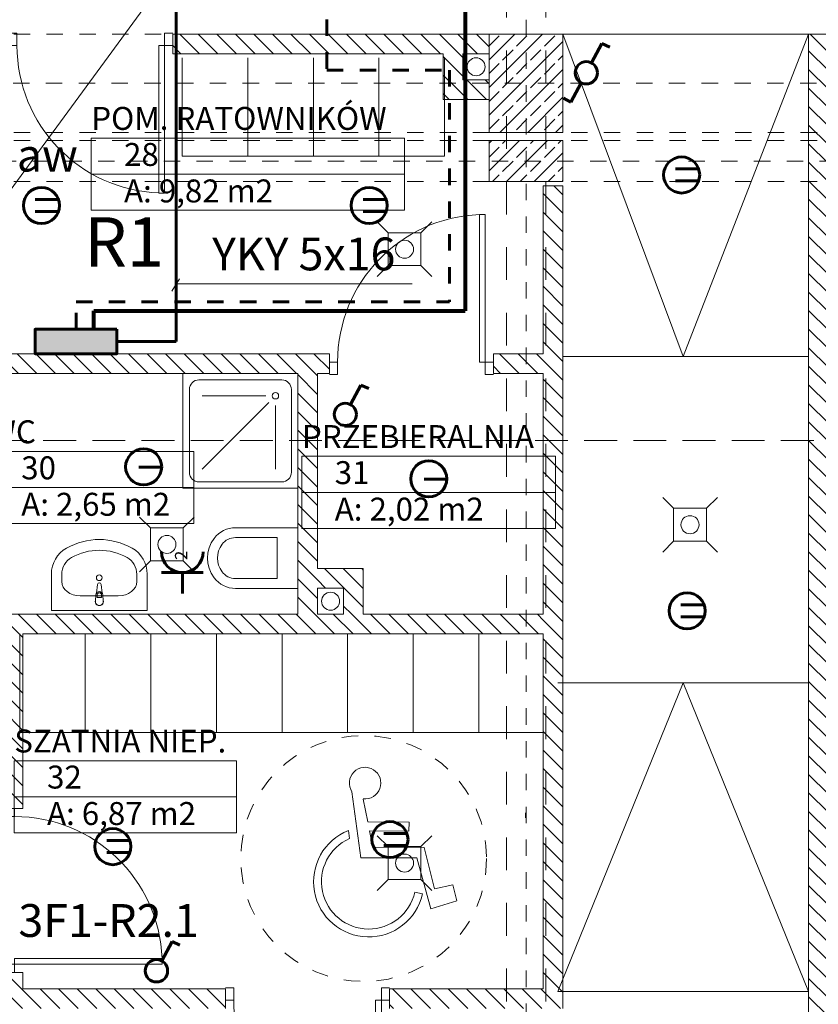
# Model space of a CAD drawing. Extents: x 164.3 to 245.1, y -72.3 to -14.6.
# Drawn here: x 205.5 to 210.4, y -51.6 to -45.6 of the extents above; entities that cross this region are included whole.
import ezdxf
from ezdxf.enums import TextEntityAlignment as Align

# ---------------------------------------------------------------- set-up
doc = ezdxf.new("R2010")
doc.units = 0
doc.header["$MEASUREMENT"] = 0
for name, pattern in [('DASHEAD 3', [0.1, 0.05, -0.05]), ('Dashed-002', [0.3, 0.2, -0.1]), ('osie50', [0.305, 0.1, -0.1, 0.005, -0.1]), ('PRZERYWANE', [0.4, 0.2, -0.2]), ('PRZERYWANE1', [0.12, 0.06, -0.06]), ('PUNKTOWA2', [0.249721, 0.088194, -0.052917, 0.020416, -0.052917, 0.035278, 0])]:
    doc.linetypes.add(name, pattern=pattern)
for name, color, linetype, lineweight, true_color in [('!!! MEBLE_Pen_No__140', 7, 'Continuous', 13, 0x8db3cd), ('_s3upy_Pen_No__140', 7, 'Continuous', 13, 0x8db3cd), ('_s3upy_Pen_No__2', 7, 'Continuous', 13, 0xb6c122), ('ArchiCAD Doors_Pen_No__140', 7, 'Continuous', 13, 0x8db3cd), ('niecka_Pen_No__140', 7, 'Continuous', 13, 0x8db3cd), ('obrys budynków_Pen_No__140', 7, 'Continuous', 13, 0x8db3cd), ('obrys budynków_Pen_No__2', 7, 'Continuous', 13, 0xb6c122), ('Schody_Pen_No__140', 7, 'Continuous', 13, 0x8db3cd), ('zje_d_alnia_Pen_No__140', 7, 'Continuous', 13, 0x8db3cd)]:
    doc.layers.add(name, color=color, linetype=linetype, lineweight=lineweight, true_color=true_color)
for name, color, linetype, lineweight in [('!!!!! elektryka_Pen_No__20', 20, 'Continuous', 60), ('0_Pen_No__20', 20, 'Continuous', 60), ('_KA_kratki_Pen_No__24', 7, 'Continuous', 18), ('_KS_piony_Pen_No__234', 7, 'Continuous', 18), ('_KS_pomoc_do_pionow_Pen_No__7', 7, 'Continuous', 18), ('niecka_Pen_No__1', 7, 'Continuous', 13), ('OSIE_Pen_No__20', 20, 'Continuous', 60), ('POWIERZCHNIE(NEW)_Pen_No__1', 7, 'Continuous', 13), ('sanitarne_Pen_No__1', 7, 'Continuous', 13), ('SCIANY_Pen_No__4', 7, 'Continuous', 13), ('TABELKA_Pen_No__20', 20, 'Continuous', 60), ('WYMIAROWANIE_Pen_No__20', 20, 'Continuous', 60), ('zje_d_alnia_Pen_No__1', 7, 'Continuous', 13), ('zje_d_alnia_Pen_No__18', 30, 'Continuous', 80), ('zje_d_alnia_Pen_No__19', 91, 'Continuous', 13), ('zje_d_alnia_Pen_No__20', 20, 'Continuous', 60)]:
    doc.layers.add(name, color=color, linetype=linetype, lineweight=lineweight)
for name, color, linetype in [('_s3upy', 7, 'Continuous'), ('obrys budynków', 7, 'Continuous'), ('POWIERZCHNIE(NEW)', 7, 'Continuous'), ('SCIANY', 7, 'Continuous')]:
    doc.layers.add(name, color=color, linetype=linetype)
doc.styles.add('GENERATED_STYLE_1', font='ARIAL.TTF')
doc.styles.add('GENERATED_STYLE_2', font='ARIALBD.TTF')
doc.styles.add('GENERATED_STYLE_3', font='txt')
doc.styles.add('GENERATED_STYLE_5', font='ARIALBD.TTF')
doc.styles.add('GENERATED_STYLE_7', font='txt')
doc.styles.get("Standard").update_dxf_attribs({"font": 'txt', "bigfont": 'BIGFONT.SHX'})
pattern_1 = [(135, (0, 0), (0.056568542, 0.056568542), [])]
pattern_2 = [(45, (0, 0), (-0.084852814, 0.084852814), []), (45, (-0.04243, 0.04243), (-0.084852814, 0.084852814), [0.09, -0.03])]

# ---------------------------------------------------------------- blocks, each defined once
blk = doc.blocks.new('SZATNIA NIEP._32_79', base_point=(206.14, -50.2459))
at = {"layer": 'POWIERZCHNIE(NEW)_Pen_No__1', "linetype": 'Continuous'}
for p, q in [((205.4622, -50.1359), (205.4622, -50.5759)), ((205.4622, -50.1359), (206.8177, -50.1359)), ((206.8177, -50.1359), (206.8177, -50.5759)), ((205.4622, -50.3559), (206.8177, -50.3559)), ((205.4622, -50.5759), (206.8177, -50.5759))]:
    blk.add_line(p, q, dxfattribs=at)
at = {"linetype": 'Continuous', "flags": 1}
for tag in ['floor_f', 'ROOM_AREA', 'ROOM_PERIM', 'ROOM_WALLS_SURF', 'ROOM_DOORS_SURF', 'ROOM_WINDS_SURF', 'ROOM_BASELEV', 'ROOM_HEIGHT', 'ROOM_NET_AREA', 'ROOM_REDUCED_AREA', 'ROOM_CALC_AREA', 'ROOM_VOLUME']:
    blk.add_attdef(tag, text='', height=2, dxfattribs=at).set_placement((206.14, -50.8173), align=Align.BOTTOM_LEFT)
at = {"layer": 'POWIERZCHNIE(NEW)_Pen_No__1', "linetype": 'Continuous', "insert": (205.6622, -50.3879), "char_height": 0.14, "attachment_point": 1, "style": 'GENERATED_STYLE_2'}
blk.add_mtext('{A: 6,87 m2}', dxfattribs=at)
at = {"layer": 'POWIERZCHNIE(NEW)_Pen_No__1', "style": 'GENERATED_STYLE_2'}
for tag, p in [('ROOM_NAME', (205.4622, -50.1293)), ('ROOM_NUMBER', (205.6622, -50.3493))]:
    blk.add_attdef(tag, text='', height=0.14, dxfattribs=at).set_placement(p, align=Align.BOTTOM_LEFT)
blk = doc.blocks.new('POM. RATOWNIKÓW_28_80', base_point=(206.8867, -46.4485))
at = {"layer": 'POWIERZCHNIE(NEW)_Pen_No__1', "linetype": 'Continuous'}
for p, q in [((205.9319, -46.3385), (205.9319, -46.7785)), ((205.9319, -46.3385), (207.8416, -46.3385)), ((207.8416, -46.3385), (207.8416, -46.7785)), ((205.9319, -46.5585), (207.8416, -46.5585)), ((205.9319, -46.7785), (207.8416, -46.7785))]:
    blk.add_line(p, q, dxfattribs=at)
at = {"linetype": 'Continuous', "flags": 1}
for tag in ['floor_f', 'ROOM_AREA', 'ROOM_PERIM', 'ROOM_WALLS_SURF', 'ROOM_DOORS_SURF', 'ROOM_WINDS_SURF', 'ROOM_BASELEV', 'ROOM_HEIGHT', 'ROOM_NET_AREA', 'ROOM_REDUCED_AREA', 'ROOM_CALC_AREA', 'ROOM_VOLUME']:
    blk.add_attdef(tag, text='', height=2, dxfattribs=at).set_placement((206.8867, -47.0199), align=Align.BOTTOM_LEFT)
at = {"layer": 'POWIERZCHNIE(NEW)_Pen_No__1', "linetype": 'Continuous', "insert": (206.1319, -46.5905), "char_height": 0.14, "attachment_point": 1, "style": 'GENERATED_STYLE_2'}
blk.add_mtext('{A: 9,82 m2}', dxfattribs=at)
at = {"layer": 'POWIERZCHNIE(NEW)_Pen_No__1', "style": 'GENERATED_STYLE_2'}
for tag, p in [('ROOM_NAME', (205.9319, -46.3319)), ('ROOM_NUMBER', (206.1319, -46.5519))]:
    blk.add_attdef(tag, text='', height=0.14, dxfattribs=at).set_placement(p, align=Align.BOTTOM_LEFT)
blk = doc.blocks.new('WC_30_81', base_point=(205.9314, -48.3598))
at = {"layer": 'POWIERZCHNIE(NEW)_Pen_No__1', "linetype": 'Continuous'}
for p, q in [((205.3046, -48.2498), (205.3046, -48.6898)), ((205.3046, -48.2498), (206.5582, -48.2498)), ((206.5582, -48.2498), (206.5582, -48.6898)), ((205.3046, -48.4698), (206.5582, -48.4698)), ((205.3046, -48.6898), (206.5582, -48.6898))]:
    blk.add_line(p, q, dxfattribs=at)
at = {"linetype": 'Continuous', "flags": 1}
for tag in ['floor_f', 'ROOM_AREA', 'ROOM_PERIM', 'ROOM_WALLS_SURF', 'ROOM_DOORS_SURF', 'ROOM_WINDS_SURF', 'ROOM_BASELEV', 'ROOM_HEIGHT', 'ROOM_NET_AREA', 'ROOM_REDUCED_AREA', 'ROOM_CALC_AREA', 'ROOM_VOLUME']:
    blk.add_attdef(tag, text='', height=2, dxfattribs=at).set_placement((205.9314, -48.9313), align=Align.BOTTOM_LEFT)
at = {"layer": 'POWIERZCHNIE(NEW)_Pen_No__1', "linetype": 'Continuous', "insert": (205.5046, -48.5018), "char_height": 0.14, "attachment_point": 1, "style": 'GENERATED_STYLE_2'}
blk.add_mtext('{A: 2,65 m2}', dxfattribs=at)
at = {"layer": 'POWIERZCHNIE(NEW)_Pen_No__1', "style": 'GENERATED_STYLE_2'}
for tag, p in [('ROOM_NAME', (205.3046, -48.2432)), ('ROOM_NUMBER', (205.5046, -48.4632))]:
    blk.add_attdef(tag, text='', height=0.14, dxfattribs=at).set_placement(p, align=Align.BOTTOM_LEFT)
blk = doc.blocks.new('PRZEBIERALNIA_31_82', base_point=(207.9903, -48.3892))
at = {"layer": 'POWIERZCHNIE(NEW)_Pen_No__1', "linetype": 'Continuous'}
for p, q in [((207.2171, -48.2792), (207.2171, -48.7192)), ((207.2171, -48.2792), (208.7634, -48.2792)), ((208.7634, -48.2792), (208.7634, -48.7192)), ((207.2171, -48.4992), (208.7634, -48.4992)), ((207.2171, -48.7192), (208.7634, -48.7192))]:
    blk.add_line(p, q, dxfattribs=at)
at = {"linetype": 'Continuous', "flags": 1}
for tag in ['floor_f', 'ROOM_AREA', 'ROOM_PERIM', 'ROOM_WALLS_SURF', 'ROOM_DOORS_SURF', 'ROOM_WINDS_SURF', 'ROOM_BASELEV', 'ROOM_HEIGHT', 'ROOM_NET_AREA', 'ROOM_REDUCED_AREA', 'ROOM_CALC_AREA', 'ROOM_VOLUME']:
    blk.add_attdef(tag, text='', height=2, dxfattribs=at).set_placement((207.9903, -48.9607), align=Align.BOTTOM_LEFT)
at = {"layer": 'POWIERZCHNIE(NEW)_Pen_No__1', "linetype": 'Continuous', "insert": (207.4171, -48.5312), "char_height": 0.14, "attachment_point": 1, "style": 'GENERATED_STYLE_2'}
blk.add_mtext('{A: 2,02 m2}', dxfattribs=at)
at = {"layer": 'POWIERZCHNIE(NEW)_Pen_No__1', "style": 'GENERATED_STYLE_2'}
for tag, p in [('ROOM_NAME', (207.2171, -48.2726)), ('ROOM_NUMBER', (207.4171, -48.4926))]:
    blk.add_attdef(tag, text='', height=0.14, dxfattribs=at).set_placement(p, align=Align.BOTTOM_LEFT)
blk = doc.blocks.new('WALL_1334', base_point=(208.7491, -51.5865))
at = {"layer": 'obrys budynków_Pen_No__140', "linetype": 'Continuous'}
h = blk.add_hatch(dxfattribs=at)
h.set_pattern_fill('cegla_1', color=256, style=0, pattern_type=2)
h.set_pattern_definition(pattern_1)
h.paths.add_polyline_path([(208.8091, -51.6465), (208.8091, -46.6285), (208.6891, -46.6285), (208.6891, -51.5265)], flags=0)
at = {"layer": 'obrys budynków_Pen_No__2', "linetype": 'Continuous'}
for p, q in [((208.8091, -46.6285), (208.6891, -46.6285)), ((208.6891, -46.6285), (208.6891, -47.654)), ((208.8091, -51.6465), (208.8091, -46.6285)), ((208.6891, -47.774), (208.6891, -49.2427)), ((208.6891, -49.3627), (208.6891, -51.5265))]:
    blk.add_line(p, q, dxfattribs=at)
blk = doc.blocks.new('D1 70_19')
at = {"layer": 'ArchiCAD Doors_Pen_No__140', "linetype": 'Continuous'}
for p, q in [((0.45, 0.9), (0.415, 0.9)), ((0.415, 0.9), (0.415, 0)), ((0.45, 0), (0.45, 0.9)), ((-0.5, 0), (-0.45, 0)), ((-0.45, 0), (-0.45, -0.0762)), ((0.415, 0), (0.45, 0)), ((0.5, 0), (0.45, 0)), ((0.45, 0), (0.45, -0.0762)), ((-0.45, -0.0762), (-0.5, -0.0762)), ((0.45, -0.0762), (0.5, -0.0762))]:
    blk.add_line(p, q, dxfattribs=at)
blk.add_arc((0.45, 0), 0.9, 92.22873, 180, dxfattribs=at)
blk = doc.blocks.new('WALL_1335', base_point=(202.4591, -45.7635))
at = {"layer": 'obrys budynków_Pen_No__140', "linetype": 'Continuous'}
h = blk.add_hatch(dxfattribs=at)
h.set_pattern_fill('cegla_1', color=256, style=0, pattern_type=2)
h.set_pattern_definition(pattern_1)
h.paths.add_polyline_path([(206.4287, -45.7035), (206.4287, -45.8235), (208.3591, -45.8235), (208.3591, -45.7035)], flags=0)
at = {"layer": 'obrys budynków_Pen_No__2', "linetype": 'Continuous'}
for p, q in [((206.4287, -45.8235), (206.4287, -45.7035)), ((208.3591, -45.7035), (206.4287, -45.7035)), ((206.4287, -45.8235), (208.0791, -45.8235)), ((208.1991, -45.8235), (208.3591, -45.8235))]:
    blk.add_line(p, q, dxfattribs=at)
at = {"layer": 'ArchiCAD Doors_Pen_No__140', "linetype": 'Continuous', "xscale": -1, "rotation": 180}
blk.add_blockref('D1 70_19', (205.9287, -45.7735), dxfattribs=at)
blk = doc.blocks.new('D1 70_21')
at = {"layer": 'ArchiCAD Doors_Pen_No__140', "linetype": 'Continuous'}
for p, q in [((0.45, 0.9), (0.415, 0.9)), ((0.415, 0.9), (0.415, 0)), ((0.45, 0), (0.45, 0.9)), ((-0.5, 0), (-0.45, 0)), ((-0.45, 0), (-0.45, -0.0762)), ((0.415, 0), (0.45, 0)), ((0.5, 0), (0.45, 0)), ((0.45, 0), (0.45, -0.0762)), ((-0.45, -0.0762), (-0.5, -0.0762)), ((0.45, -0.0762), (0.5, -0.0762))]:
    blk.add_line(p, q, dxfattribs=at)
blk.add_arc((0.45, 0), 0.9, 92.22873, 180, dxfattribs=at)
blk = doc.blocks.new('WALL_1336', base_point=(203.0341, -47.714))
at = {"layer": 'obrys budynków_Pen_No__140', "linetype": 'Continuous'}
h = blk.add_hatch(dxfattribs=at)
h.set_pattern_fill('cegla_1', color=256, style=0, pattern_type=2)
h.set_pattern_definition(pattern_1)
h.paths.add_polyline_path([(204.2337, -47.654), (204.2337, -47.774), (207.3845, -47.774), (207.3845, -47.654)], flags=0)
h = blk.add_hatch(dxfattribs=at)
h.set_pattern_fill('cegla_1', color=256, style=0, pattern_type=2)
h.set_pattern_definition(pattern_1)
h.paths.add_polyline_path([(208.3845, -47.654), (208.3845, -47.774), (208.6891, -47.774), (208.6891, -47.654)], flags=0)
at = {"layer": 'obrys budynków_Pen_No__2', "linetype": 'Continuous'}
for p, q in [((207.3845, -47.654), (204.2337, -47.654)), ((207.3845, -47.774), (207.3845, -47.654)), ((208.3845, -47.774), (208.3845, -47.654)), ((208.6891, -47.654), (208.3845, -47.654)), ((205.3891, -47.774), (207.1914, -47.774)), ((207.3114, -47.774), (207.3845, -47.774)), ((208.3845, -47.774), (208.6891, -47.774))]:
    blk.add_line(p, q, dxfattribs=at)
at = {"layer": 'ArchiCAD Doors_Pen_No__140', "linetype": 'Continuous'}
blk.add_blockref('D1 70_21', (207.8845, -47.704), dxfattribs=at)
blk = doc.blocks.new('WALL_1357', base_point=(212.8591, -45.7635))
at = {"layer": 'obrys budynków_Pen_No__140', "linetype": 'Continuous'}
h = blk.add_hatch(dxfattribs=at)
h.set_pattern_fill('cegla_1', color=256, style=0, pattern_type=2)
h.set_pattern_definition(pattern_1)
h.paths.add_polyline_path([(212.8591, -45.7035), (210.308, -45.7035), (210.428, -45.8235), (212.8591, -45.8235)], flags=0)
at = {"layer": 'obrys budynków_Pen_No__2', "linetype": 'Continuous'}
for p, q in [((212.8591, -45.7035), (210.308, -45.7035)), ((212.8591, -45.8235), (212.8591, -45.7035)), ((210.428, -45.8235), (210.588, -45.8235)), ((210.708, -45.8235), (212.8591, -45.8235))]:
    blk.add_line(p, q, dxfattribs=at)
blk = doc.blocks.new('WALL_1382', base_point=(210.368, -53.7685))
at = {"layer": 'obrys budynków_Pen_No__140', "linetype": 'Continuous'}
h = blk.add_hatch(dxfattribs=at)
h.set_pattern_fill('cegla_1', color=256, style=0, pattern_type=2)
h.set_pattern_definition(pattern_1)
h.paths.add_polyline_path([(210.428, -53.7085), (210.428, -45.8235), (210.308, -45.7035), (210.308, -53.7085)], flags=0)
at = {"layer": 'obrys budynków_Pen_No__2', "linetype": 'Continuous'}
blk.add_line((210.308, -45.7035), (210.308, -53.7085), dxfattribs=at)
blk = doc.blocks.new('WALL_1385', base_point=(207.2514, -49.3027))
at = {"layer": 'obrys budynków_Pen_No__140', "linetype": 'Continuous'}
h = blk.add_hatch(dxfattribs=at)
h.set_pattern_fill('cegla_1', color=256, style=0, pattern_type=2)
h.set_pattern_definition(pattern_1)
h.paths.add_polyline_path([(207.3114, -49.2427), (207.3114, -47.774), (207.1914, -47.774), (207.1914, -49.2427)], flags=0)
at = {"layer": 'obrys budynków_Pen_No__2', "linetype": 'Continuous'}
for p, q in [((207.1914, -47.774), (207.1914, -49.2427)), ((207.3114, -48.9627), (207.3114, -47.774)), ((207.3114, -49.2427), (207.3114, -49.0827))]:
    blk.add_line(p, q, dxfattribs=at)
blk = doc.blocks.new('D1 70_83')
at = {"layer": 'ArchiCAD Doors_Pen_No__140', "linetype": 'Continuous'}
for p, q in [((0.45, 0.9), (0.415, 0.9)), ((0.415, 0.9), (0.415, 0)), ((0.45, 0), (0.45, 0.9)), ((-0.5, 0), (-0.45, 0)), ((-0.45, 0), (-0.45, -0.0762)), ((0.415, 0), (0.45, 0)), ((0.5, 0), (0.45, 0)), ((0.45, 0), (0.45, -0.0762)), ((-0.45, -0.0762), (-0.5, -0.0762)), ((0.45, -0.0762), (0.5, -0.0762))]:
    blk.add_line(p, q, dxfattribs=at)
blk.add_arc((0.45, 0), 0.9, 92.22873, 180, dxfattribs=at)
blk = doc.blocks.new('WALL_1441', base_point=(205.4541, -49.3027))
at = {"layer": 'obrys budynków_Pen_No__140', "linetype": 'Continuous'}
h = blk.add_hatch(dxfattribs=at)
h.set_pattern_fill('cegla_1', color=256, style=0, pattern_type=2)
h.set_pattern_definition(pattern_1)
h.paths.add_polyline_path([(205.3941, -50.4265), (205.5141, -50.4265), (205.5141, -49.3627), (205.3941, -49.3627)], flags=0)
h = blk.add_hatch(dxfattribs=at)
h.set_pattern_fill('cegla_1', color=256, style=0, pattern_type=2)
h.set_pattern_definition(pattern_1)
h.paths.add_polyline_path([(205.3941, -51.5265), (205.5141, -51.5265), (205.5141, -51.4265), (205.3941, -51.4265)], flags=0)
at = {"layer": 'obrys budynków_Pen_No__2', "linetype": 'Continuous'}
for p, q in [((205.3941, -49.3627), (205.3941, -49.4727)), ((205.5141, -50.4265), (205.5141, -49.3627)), ((205.3941, -49.5927), (205.3941, -50.4265)), ((205.5141, -50.4265), (205.3941, -50.4265)), ((205.5141, -51.4265), (205.3941, -51.4265)), ((205.3941, -51.4265), (205.3941, -51.5265)), ((205.5141, -51.5265), (205.5141, -51.4265))]:
    blk.add_line(p, q, dxfattribs=at)
at = {"layer": 'ArchiCAD Doors_Pen_No__140', "linetype": 'Continuous', "rotation": 269.9999999999943}
blk.add_blockref('D1 70_83', (205.4641, -50.9265), dxfattribs=at)
blk = doc.blocks.new('D1 70_89')
at = {"layer": 'ArchiCAD Doors_Pen_No__140', "linetype": 'Continuous'}
for p, q in [((0.45, 0.9), (0.415, 0.9)), ((0.415, 0.9), (0.415, 0)), ((0.45, 0), (0.45, 0.9)), ((-0.5, 0), (-0.45, 0)), ((-0.45, 0), (-0.45, -0.0762)), ((0.415, 0), (0.45, 0)), ((0.5, 0), (0.45, 0)), ((0.45, 0), (0.45, -0.0762)), ((-0.45, -0.0762), (-0.5, -0.0762)), ((0.45, -0.0762), (0.5, -0.0762))]:
    blk.add_line(p, q, dxfattribs=at)
blk.add_arc((0.45, 0), 0.9, 92.22873, 180, dxfattribs=at)
blk = doc.blocks.new('WALL_1466', base_point=(203.0341, -51.5865))
at = {"layer": 'obrys budynków_Pen_No__140', "linetype": 'Continuous'}
h = blk.add_hatch(dxfattribs=at)
h.set_pattern_fill('cegla_1', color=256, style=0, pattern_type=2)
h.set_pattern_definition(pattern_1)
h.paths.add_polyline_path([(203.1841, -51.5265), (203.1841, -51.6465), (206.7514, -51.6465), (206.7514, -51.5265)], flags=0)
h = blk.add_hatch(dxfattribs=at)
h.set_pattern_fill('cegla_1', color=256, style=0, pattern_type=2)
h.set_pattern_definition(pattern_1)
h.paths.add_polyline_path([(207.7514, -51.5265), (207.7514, -51.6465), (208.8091, -51.6465), (208.6891, -51.5265)], flags=0)
at = {"layer": 'obrys budynków_Pen_No__2', "linetype": 'Continuous'}
for p, q in [((206.7514, -51.5265), (205.5141, -51.5265)), ((206.7514, -51.6465), (206.7514, -51.5265)), ((207.7514, -51.6465), (207.7514, -51.5265)), ((208.6891, -51.5265), (207.7514, -51.5265))]:
    blk.add_line(p, q, dxfattribs=at)
at = {"layer": 'ArchiCAD Doors_Pen_No__140', "linetype": 'Continuous', "xscale": -1, "rotation": 180}
blk.add_blockref('D1 70_89', (207.2514, -51.5965), dxfattribs=at)
blk = doc.blocks.new('WALL_1467', base_point=(203.0341, -49.3027))
at = {"layer": 'obrys budynków_Pen_No__140', "linetype": 'Continuous'}
h = blk.add_hatch(dxfattribs=at)
h.set_pattern_fill('cegla_1', color=256, style=0, pattern_type=2)
h.set_pattern_definition(pattern_1)
h.paths.add_polyline_path([(203.1841, -49.3627), (208.6891, -49.3627), (208.6891, -49.2427), (203.1841, -49.2427)], flags=0)
at = {"layer": 'obrys budynków_Pen_No__2', "linetype": 'Continuous'}
for p, q in [((207.1914, -49.2427), (205.3891, -49.2427)), ((207.4714, -49.2427), (207.3114, -49.2427)), ((208.6891, -49.2427), (207.5914, -49.2427)), ((205.5141, -49.3627), (208.6891, -49.3627))]:
    blk.add_line(p, q, dxfattribs=at)
blk = doc.blocks.new('WALL_1569', base_point=(208.3591, -45.9835))
at = {"layer": 'obrys budynków_Pen_No__140', "linetype": 'Continuous'}
h = blk.add_hatch(dxfattribs=at)
h.set_pattern_fill('cegla_1', color=256, style=0, pattern_type=2)
h.set_pattern_definition(pattern_1)
h.paths.add_polyline_path([(208.3591, -46.1035), (208.3591, -45.9835), (208.1991, -45.9835), (208.0791, -46.1035)], flags=0)
at = {"layer": 'obrys budynków_Pen_No__2', "linetype": 'Continuous'}
for p, q in [((208.3591, -45.9835), (208.1991, -45.9835)), ((208.0791, -46.1035), (208.3591, -46.1035))]:
    blk.add_line(p, q, dxfattribs=at)
blk = doc.blocks.new('WALL_1570', base_point=(208.1991, -45.9835))
at = {"layer": 'obrys budynków_Pen_No__140', "linetype": 'Continuous'}
h = blk.add_hatch(dxfattribs=at)
h.set_pattern_fill('cegla_1', color=256, style=0, pattern_type=2)
h.set_pattern_definition(pattern_1)
h.paths.add_polyline_path([(208.1991, -45.9835), (208.1991, -45.8235), (208.0791, -45.8235), (208.0791, -46.1035)], flags=0)
at = {"layer": 'obrys budynków_Pen_No__2', "linetype": 'Continuous'}
for p, q in [((208.0791, -45.8235), (208.0791, -46.1035)), ((208.1991, -45.9835), (208.1991, -45.8235))]:
    blk.add_line(p, q, dxfattribs=at)
blk = doc.blocks.new('WALL_1575', base_point=(207.2514, -49.0827))
at = {"layer": 'obrys budynków_Pen_No__140', "linetype": 'Continuous'}
h = blk.add_hatch(dxfattribs=at)
h.set_pattern_fill('cegla_1', color=256, style=0, pattern_type=2)
h.set_pattern_definition(pattern_1)
h.paths.add_polyline_path([(207.3114, -49.0827), (207.4714, -49.0827), (207.5914, -48.9627), (207.3114, -48.9627)], flags=0)
at = {"layer": 'obrys budynków_Pen_No__2', "linetype": 'Continuous'}
for p, q in [((207.5914, -48.9627), (207.3114, -48.9627)), ((207.3114, -49.0827), (207.4714, -49.0827))]:
    blk.add_line(p, q, dxfattribs=at)
blk = doc.blocks.new('WALL_1576', base_point=(207.4714, -49.0827))
at = {"layer": 'obrys budynków_Pen_No__140', "linetype": 'Continuous'}
h = blk.add_hatch(dxfattribs=at)
h.set_pattern_fill('cegla_1', color=256, style=0, pattern_type=2)
h.set_pattern_definition(pattern_1)
h.paths.add_polyline_path([(207.4714, -49.0827), (207.4714, -49.2427), (207.5914, -49.2427), (207.5914, -48.9627)], flags=0)
at = {"layer": 'obrys budynków_Pen_No__2', "linetype": 'Continuous'}
for p, q in [((207.5914, -49.2427), (207.5914, -48.9627)), ((207.4714, -49.0827), (207.4714, -49.2427))]:
    blk.add_line(p, q, dxfattribs=at)
blk = doc.blocks.new('COLUMN_280', base_point=(208.5841, -46.0035))
at = {"layer": '_s3upy_Pen_No__140', "linetype": 'Continuous'}
h = blk.add_hatch(dxfattribs=at)
h.set_pattern_fill('beton_zbrojony', color=256, style=0, pattern_type=2)
h.set_pattern_definition(pattern_2)
h.paths.add_polyline_path([(208.3591, -46.3035), (208.8091, -46.3035), (208.8091, -45.7035), (208.3591, -45.7035)], flags=0)
at = {"layer": '_s3upy_Pen_No__2', "linetype": 'Continuous', "flags": 128}
blk.add_lwpolyline([(208.3591, -46.3035), (208.8091, -46.3035), (208.8091, -45.7035), (208.3591, -45.7035)], close=True, dxfattribs=at)
blk = doc.blocks.new('COLUMN_281', base_point=(208.5841, -46.4785))
at = {"layer": '_s3upy_Pen_No__140', "linetype": 'Continuous'}
h = blk.add_hatch(dxfattribs=at)
h.set_pattern_fill('beton_zbrojony', color=256, style=0, pattern_type=2)
h.set_pattern_definition(pattern_2)
h.paths.add_polyline_path([(208.8091, -46.3535), (208.3591, -46.3535), (208.3591, -46.6035), (208.8091, -46.6035)], flags=0)
at = {"layer": '_s3upy_Pen_No__2', "linetype": 'Continuous', "flags": 128}
blk.add_lwpolyline([(208.8091, -46.3535), (208.3591, -46.3535), (208.3591, -46.6035), (208.8091, -46.6035)], close=True, dxfattribs=at)
blk = doc.blocks.new('WC Wall Hung 01 70')
at = {"layer": '!!! MEBLE_Pen_No__140', "linetype": 'Continuous'}
for p, q in [((0.185, 0), (0.185, -0.38)), ((-0.185, 0), (-0.185, -0.38)), ((-0.185, 0), (0.185, 0)), ((-0.125, -0.38), (-0.125, -0.125)), ((0.125, -0.125), (-0.125, -0.125)), ((0.125, -0.38), (0.125, -0.125))]:
    blk.add_line(p, q, dxfattribs=at)
for centre, radius, start, end in [((-0.0225, -0.38), 0.1625, 180, 233.1301), ((-0.0225, -0.38), 0.1025, 180, 233.1301), ((0.0225, -0.38), 0.1025, 306.8699, 0), ((0.0225, -0.38), 0.1625, 306.8699, 0), ((0, -0.35), 0.14, 233.1301, 306.8699), ((0, -0.35), 0.2, 233.1301, 306.8699)]:
    blk.add_arc(centre, radius, start, end, dxfattribs=at)
blk = doc.blocks.new('Basin 01 70')
at = {"layer": '!!! MEBLE_Pen_No__140', "linetype": 'Continuous'}
for p, q in [((-0.2923, 0), (-0.2923, -0.2199)), ((0.2923, 0), (-0.2923, 0)), ((0.2923, 0), (0.2923, -0.2199)), ((-0.0239, -0.0553), (-0.0238, -0.0502)), ((-0.021, -0.0956), (-0.0239, -0.0553)), ((0.021, -0.0956), (0.0239, -0.0553)), ((0.0239, -0.0553), (0.0238, -0.0503)), ((-0.1158, -0.0886), (-0.1158, -0.0886)), ((0.1158, -0.0886), (-0.1158, -0.0886)), ((-0.0177, -0.1051), (-0.0111, -0.158)), ((-0.0136, -0.0934), (-0.0136, -0.0785)), ((-0.0136, -0.0785), (0.0136, -0.0785)), ((-0.0136, -0.0792), (0.0136, -0.0792)), ((0.0111, -0.158), (0.0177, -0.1051)), ((0.0136, -0.0785), (0.0136, -0.0934)), ((-0.2287, -0.1759), (-0.2287, -0.2199)), ((0.2287, -0.1759), (0.2287, -0.2199))]:
    blk.add_line(p, q, dxfattribs=at)
blk.add_circle((0, -0.1988), 0.0175, dxfattribs=at)
for centre, radius, start, end in [((0, -0.0536), 0.025, 339.28556, 200.71444), ((0, -0.0536), 0.024, 7.83741, 171.8967), ((0, -0.093), 0.0211, 185.16961, 354.83039), ((0, -0.0937), 0.0211, 185.16961, 354.83039), ((0, -0.0934), 0.0136, 180, 0), ((0, -0.1566), 0.0112, 187.13892, 352.86108)]:
    blk.add_arc(centre, radius, start, end, dxfattribs=at)
for centre, major_axis, ratio, start_param, end_param in [((-0.1158, -0.1759), (-0.113, 0), 0.773036, 4.712389, 6.283185), ((0.1158, -0.1759), (0.113, 0), 0.773036, 0, 1.570796), ((-0.1158, -0.2199), (0, 0.1818), 0.970923, 1.570796, 2.644618), ((-0.1158, -0.2199), (0, 0.1163), 0.970923, 1.570796, 2.644618), ((0.1158, -0.2199), (0, 0.1163), 0.970923, 3.638567, 4.712389), ((0.1158, -0.2199), (0, 0.1818), 0.970923, 3.638567, 4.712389), ((0, 0), (0, 0.3665), 0.970923, 2.644618, 3.638567), ((0, 0), (0, 0.4319), 0.970923, 2.644618, 3.638567)]:
    blk.add_ellipse(centre, major_axis=major_axis, ratio=ratio, start_param=start_param, end_param=end_param, dxfattribs=at)
blk = doc.blocks.new('Shower Tray 70_2')
at = {"layer": '!!! MEBLE_Pen_No__140', "linetype": 'Continuous'}
for p, q in [((0.35, 0.7), (-0.35, 0.7)), ((-0.35, 0.7), (-0.35, 0)), ((-0.2528, 0.6611), (0.2528, 0.6611)), ((0.35, 0), (0.35, 0.7)), ((-0.3111, 0.0972), (-0.3111, 0.6028)), ((0.3111, 0.0972), (0.3111, 0.6028)), ((-0.2139, 0.1944), (-0.2139, 0.5833)), ((-0.1726, 0.1774), (0.2333, 0.5833)), ((-0.1556, 0.1361), (0.2333, 0.1361)), ((-0.35, 0), (0.35, 0)), ((-0.2528, 0.0389), (0.2528, 0.0389))]:
    blk.add_line(p, q, dxfattribs=at)
blk.add_circle((-0.2139, 0.1361), 0.0194, dxfattribs=at)
for centre, start, end in [((-0.2528, 0.6028), 90, 180), ((0.2528, 0.6028), 0, 90), ((-0.2528, 0.0972), 180, 270), ((0.2528, 0.0972), 270, 0)]:
    blk.add_arc(centre, 0.0583, start, end, dxfattribs=at)
blk = doc.blocks.new('Sign Handicap 11')
at = {"layer": 'sanitarne_Pen_No__1', "linetype": 'Continuous'}
for p, q in [((-0.1486, 0.5061), (-0.0948, 0.1035)), ((-0.0526, 0.322), (-0.0811, 0.4614)), ((0.1993, 0.321), (-0.0526, 0.322)), ((0.1991, 0.2659), (0.1993, 0.321)), ((-0.1702, 0.2696), (-0.1636, 0.2203)), ((-0.0212, 0.1683), (-0.0413, 0.2668)), ((-0.0413, 0.2668), (0.1991, 0.2659)), ((0.2924, 0.167), (-0.0212, 0.1683)), ((0.3546, -0.0859), (0.2924, 0.167)), ((-0.0948, 0.1035), (0.2473, 0.1021)), ((0.2473, 0.1021), (0.3316, -0.2074)), ((0.2815, -0.1176), (0.2346, -0.1069)), ((0.4665, -0.0615), (0.3546, -0.0859)), ((0.4906, -0.1592), (0.4665, -0.0615)), ((0.3316, -0.2074), (0.4906, -0.1592))]:
    blk.add_line(p, q, dxfattribs=at)
for centre, major_axis, start_param, end_param in [((-0.0684, 0.559), (0.0961, 0), 4.583801, 10.008202), ((-0.0465, -0.0431), (0.3363, 0), 1.947533, 6.059917), ((-0.0465, -0.0431), (0.2883, 0), 1.989195, 6.059917)]:
    blk.add_ellipse(centre, major_axis=major_axis, ratio=0.999933, start_param=start_param, end_param=end_param, dxfattribs=at)
blk = doc.blocks.new('LINE_197263', base_point=(208.5841, -71.4162))
at = {"layer": 'SCIANY_Pen_No__4', "linetype": 'PUNKTOWA2'}
blk.add_line((208.5841, -70.9162), (208.5841, -16.4091), dxfattribs=at)
blk = doc.blocks.new('LINE_184478', base_point=(165.4744, -46.4785))
at = {"layer": 'SCIANY_Pen_No__4', "linetype": 'PUNKTOWA2'}
blk.add_line((165.9744, -46.4785), (233.177, -46.4785), dxfattribs=at)
blk = doc.blocks.new('LINE_205656', base_point=(165.1553, -46.0035))
at = {"layer": 'SCIANY_Pen_No__4', "linetype": 'PUNKTOWA2'}
blk.add_line((165.6553, -46.0035), (233.1379, -46.0035), dxfattribs=at)

msp = doc.modelspace()

# ---------------------------------------------------------------- hatches: boundary and pattern name
at = {"layer": '0_Pen_No__20', "linetype": 'Continuous'}
msp.add_hatch(color=256, dxfattribs=at).paths.add_polyline_path([(206.0888, -47.504), (206.0888, -47.654), (205.5888, -47.654), (205.5888, -47.504)], flags=0)

# ---------------------------------------------------------------- linework, layer by layer
at = {"layer": '!!!!! elektryka_Pen_No__20', "linetype": 'Continuous'}
for p, q in [((208.984, -45.88), (209.047, -45.7608)), ((209.047, -45.7608), (209.0945, -45.7828)), ((208.8581, -46.1198), (208.9211, -46.0006)), ((208.8127, -46.0953), (208.858, -46.1194)), ((207.5139, -47.9636), (207.5769, -47.8445)), ((207.5769, -47.8445), (207.6244, -47.8664)), ((206.3601, -48.9886), (206.6148, -48.9886)), ((206.4875, -48.9886), (206.4875, -49.116)), ((206.3619, -51.3573), (206.4248, -51.2382)), ((206.4248, -51.2382), (206.4724, -51.2601))]:
    msp.add_line(p, q, dxfattribs=at)
at = {"layer": '0_Pen_No__20', "linetype": 'Continuous', "flags": 128}
msp.add_lwpolyline([(206.0888, -47.504), (206.0888, -47.654), (205.5888, -47.654), (205.5888, -47.504)], close=True, dxfattribs=at)
at = {"layer": '_KA_kratki_Pen_No__24', "linetype": 'Continuous'}
for p, q in [((207.7427, -46.9162), (207.676, -46.8496)), ((208.0094, -46.8496), (207.9427, -46.9162)), ((207.7427, -47.1162), (207.676, -47.1829)), ((208.0094, -47.1829), (207.9427, -47.1162)), ((209.4842, -48.5962), (209.4175, -48.5295)), ((209.7509, -48.5295), (209.6842, -48.5962)), ((206.293, -48.7163), (206.2263, -48.6496)), ((206.5596, -48.6496), (206.493, -48.7163)), ((209.4842, -48.7962), (209.4175, -48.8628)), ((209.7509, -48.8628), (209.6842, -48.7962)), ((206.293, -48.9163), (206.2263, -48.983)), ((206.5596, -48.983), (206.493, -48.9163)), ((207.7427, -50.66), (207.676, -50.5933)), ((208.0094, -50.5933), (207.9427, -50.66)), ((207.7427, -50.86), (207.676, -50.9266)), ((208.0094, -50.9266), (207.9427, -50.86))]:
    msp.add_line(p, q, dxfattribs=at)
at = {"layer": '_KA_kratki_Pen_No__24', "linetype": 'Continuous', "flags": 128}
for points in [[(207.7427, -47.1162), (207.7427, -46.9162), (207.9427, -46.9162), (207.9427, -47.1162)], [(209.4842, -48.7962), (209.4842, -48.5962), (209.6842, -48.5962), (209.6842, -48.7962)], [(206.293, -48.9163), (206.293, -48.7163), (206.493, -48.7163), (206.493, -48.9163)], [(207.7427, -50.86), (207.7427, -50.66), (207.9427, -50.66), (207.9427, -50.86)]]:
    msp.add_lwpolyline(points, close=True, dxfattribs=at)
at = {"layer": '_KS_piony_Pen_No__234', "linetype": 'Continuous'}
for centre in [(208.2791, -45.9035), (207.8427, -47.0162), (209.5842, -48.6962), (206.393, -48.8163), (207.3914, -49.1627), (207.8427, -50.76)]:
    msp.add_circle(centre, 0.055, dxfattribs=at)
at = {"layer": '_KS_pomoc_do_pionow_Pen_No__7', "linetype": 'Continuous', "flags": 128}
for points in [[(208.0791, -45.8235), (208.0791, -46.1035), (208.3591, -46.1035)], [(207.5914, -49.2427), (207.5914, -48.9627), (207.3114, -48.9627)]]:
    msp.add_lwpolyline(points, dxfattribs=at)
for points in [[(208.3591, -45.8235), (208.1991, -45.8235), (208.1991, -45.9835), (208.3591, -45.9835)], [(207.3114, -49.2427), (207.4714, -49.2427), (207.4714, -49.0827), (207.3114, -49.0827)]]:
    msp.add_lwpolyline(points, close=True, dxfattribs=at)
at = {"layer": 'niecka_Pen_No__1', "linetype": 'DASHEAD 3'}
for p, q in [((232.3591, -45.7035), (166.8091, -45.7035)), ((232.3591, -46.3035), (166.8091, -46.3035)), ((232.3591, -46.3535), (166.8091, -46.3535)), ((232.3591, -46.6035), (166.8091, -46.6035))]:
    msp.add_line(p, q, dxfattribs=at)
at = {"layer": 'niecka_Pen_No__140', "linetype": 'PRZERYWANE'}
for p, q in [((208.4641, -19.8036), (208.4641, -53.5535)), ((208.7041, -19.8036), (208.7041, -53.5535))]:
    msp.add_line(p, q, dxfattribs=at)
at = {"layer": 'niecka_Pen_No__140', "linetype": 'Continuous'}
for p, q in [((206.4867, -45.8485), (206.4867, -46.4485)), ((206.8867, -45.8485), (206.8867, -46.4485)), ((207.2867, -45.8485), (207.2867, -46.4485)), ((207.6867, -45.8485), (207.6867, -46.4485)), ((208.0867, -45.8485), (208.0867, -46.4485)), ((206.4867, -46.4485), (208.0867, -46.4485)), ((205.4954, -49.3627), (205.4954, -49.9627)), ((205.8954, -49.3627), (205.8954, -49.9627)), ((206.2954, -49.3627), (206.2954, -49.9627)), ((206.6954, -49.3627), (206.6954, -49.9627)), ((207.0954, -49.3627), (207.0954, -49.9627)), ((207.4954, -49.3627), (207.4954, -49.9627)), ((207.8954, -49.3627), (207.8954, -49.9627)), ((208.2954, -49.3627), (208.2954, -49.9627)), ((205.4954, -49.9627), (208.6891, -49.9627))]:
    msp.add_line(p, q, dxfattribs=at)
at = {"layer": 'OSIE_Pen_No__20', "linetype": 'Continuous'}
for centre in [(208.9516, -45.9398), (207.4815, -48.0235), (206.3295, -51.4171)]:
    msp.add_circle(centre, 0.068, dxfattribs=at)
msp.add_arc((206.4875, -48.8613), 0.1273, 180, 360, dxfattribs=at)
at = {"layer": 'Schody_Pen_No__140', "linetype": 'Continuous'}
for p, q in [((208.778, -45.7035), (210.308, -45.7035)), ((209.543, -47.6704), (208.8091, -45.7035)), ((210.308, -45.7035), (209.543, -47.6704)), ((208.8091, -47.6704), (210.308, -47.6704)), ((208.778, -49.6616), (210.308, -49.6616)), ((209.543, -49.6616), (208.778, -51.5435)), ((209.543, -49.6616), (210.308, -51.5435)), ((208.5812, -50.454), (208.5812, -50.4836)), ((208.778, -51.5435), (210.308, -51.5435))]:
    msp.add_line(p, q, dxfattribs=at)
at = {"layer": 'zje_d_alnia_Pen_No__1', "linetype": 'PRZERYWANE1'}
msp.add_circle((207.5935, -50.7324), 0.75, dxfattribs=at)
at = {"layer": 'zje_d_alnia_Pen_No__140', "linetype": 'Dashed-002'}
msp.add_line((181.0389, -48.1835), (232.5091, -48.1835), dxfattribs=at)
at = {"layer": 'zje_d_alnia_Pen_No__18', "linetype": 'Continuous'}
for p, q in [((208.2122, -45.4566), (208.2122, -47.3927)), ((208.2122, -45.4566), (208.2122, -46.9854)), ((205.9485, -47.504), (205.9485, -47.3927)), ((205.9485, -47.3927), (208.2122, -47.3927))]:
    msp.add_line(p, q, dxfattribs=at)
at = {"layer": 'zje_d_alnia_Pen_No__19', "linetype": 'Continuous'}
for p, q in [((206.4491, -45.2755), (205.3918, -46.7192)), ((206.4708, -47.1965), (206.4239, -47.2723)), ((206.4491, -47.2268), (207.8901, -47.2268))]:
    msp.add_line(p, q, dxfattribs=at)
at = {"layer": 'zje_d_alnia_Pen_No__20', "linetype": 'Continuous'}
for p, q in [((206.4491, -47.579), (206.4491, -45.2755)), ((209.496, -46.5261), (209.6371, -46.5261)), ((209.496, -46.5261), (209.6371, -46.5261)), ((209.496, -46.5995), (209.6371, -46.5995)), ((209.496, -46.5995), (209.6371, -46.5995)), ((205.5903, -46.7125), (205.7315, -46.7125)), ((205.5903, -46.7125), (205.7315, -46.7125)), ((207.5903, -46.7125), (207.7315, -46.7125)), ((207.5903, -46.7125), (207.7315, -46.7125)), ((205.5903, -46.7858), (205.7315, -46.7858)), ((205.5903, -46.7858), (205.7315, -46.7858)), ((207.5903, -46.7858), (207.7315, -46.7858)), ((207.5903, -46.7858), (207.7315, -46.7858)), ((206.0888, -47.504), (205.5888, -47.504)), ((205.5888, -47.504), (205.5888, -47.654)), ((206.0888, -47.654), (206.0888, -47.504)), ((206.0888, -47.579), (206.4491, -47.579)), ((205.5888, -47.654), (206.0888, -47.654)), ((206.2229, -48.3448), (206.364, -48.3448)), ((207.9619, -48.4182), (208.103, -48.4182)), ((209.5292, -49.1848), (209.6703, -49.1848)), ((209.5292, -49.1848), (209.6703, -49.1848)), ((209.5292, -49.2582), (209.6703, -49.2582)), ((209.5292, -49.2582), (209.6703, -49.2582)), ((206.0263, -50.6226), (206.1674, -50.6226)), ((206.0263, -50.6226), (206.1674, -50.6226)), ((207.7167, -50.5799), (207.8578, -50.5799)), ((207.7167, -50.5799), (207.8578, -50.5799)), ((207.7167, -50.6533), (207.8578, -50.6533)), ((207.7167, -50.6533), (207.8578, -50.6533)), ((206.0263, -50.696), (206.1674, -50.696)), ((206.0263, -50.696), (206.1674, -50.696))]:
    msp.add_line(p, q, dxfattribs=at)
at = {"layer": 'zje_d_alnia_Pen_No__20', "linetype": 'osie50'}
for p, q in [((207.3691, -45.6148), (207.3691, -45.9245)), ((207.3691, -45.9245), (208.1168, -45.9245)), ((208.1168, -45.9245), (208.1168, -47.3371)), ((205.8388, -47.504), (205.8388, -47.3371)), ((205.8388, -47.3371), (208.1168, -47.3371))]:
    msp.add_line(p, q, dxfattribs=at)
at = {"layer": 'zje_d_alnia_Pen_No__20', "linetype": 'Continuous'}
for centre in [(209.5333, -46.5633), (209.5333, -46.5633), (205.6276, -46.7497), (205.6276, -46.7497), (207.6276, -46.7497), (207.6276, -46.7497), (206.2513, -48.3433), (207.9903, -48.4166), (209.5665, -49.222), (209.5665, -49.222), (206.0635, -50.6598), (206.0635, -50.6598), (207.754, -50.6171), (207.754, -50.6171)]:
    msp.add_circle(centre, 0.11, dxfattribs=at)

# ---------------------------------------------------------------- block references
at = {"layer": '!!! MEBLE_Pen_No__140', "linetype": 'Continuous', "xscale": -1}
for name, p, rotation in [('Shower Tray 70_2', (207.1914, -48.124), 90), ('WC Wall Hung 01 70', (207.1914, -48.8997), 270), ('Basin 01 70', (205.9808, -49.2186), 180)]:
    msp.add_blockref(name, p, dxfattribs=dict(at, rotation=rotation))
at = {"layer": '_s3upy'}
for name, p in [('COLUMN_280', (208.5841, -46.0035)), ('COLUMN_281', (208.5841, -46.4785))]:
    msp.add_blockref(name, p, dxfattribs=at)
at = {"layer": 'obrys budynków'}
for name, p in [('WALL_1335', (202.4591, -45.7635)), ('WALL_1357', (212.8591, -45.7635)), ('WALL_1382', (210.368, -53.7685)), ('WALL_1570', (208.1991, -45.9835)), ('WALL_1569', (208.3591, -45.9835)), ('WALL_1334', (208.7491, -51.5865)), ('WALL_1336', (203.0341, -47.714)), ('WALL_1385', (207.2514, -49.3027)), ('WALL_1575', (207.2514, -49.0827)), ('WALL_1576', (207.4714, -49.0827)), ('WALL_1467', (203.0341, -49.3027)), ('WALL_1441', (205.4541, -49.3027)), ('WALL_1466', (203.0341, -51.5865))]:
    msp.add_blockref(name, p, dxfattribs=at)
at = {"layer": 'POWIERZCHNIE(NEW)', "linetype": 'Continuous'}
ref = msp.add_blockref('POM. RATOWNIKÓW_28_80', (206.8867, -46.4485), dxfattribs=at)
ref.add_attrib('ROOM_NAME', 'POM. RATOWNIKÓW', dxfattribs={"layer": 'POWIERZCHNIE(NEW)_Pen_No__1', "color": 7, "linetype": 'Continuous', "height": 0.14, "style": 'GENERATED_STYLE_2'}).set_placement((205.9319, -46.3319), align=Align.BOTTOM_LEFT)
ref.add_attrib('ROOM_NUMBER', '28', dxfattribs={"layer": 'POWIERZCHNIE(NEW)_Pen_No__1', "color": 7, "linetype": 'Continuous', "height": 0.14, "style": 'GENERATED_STYLE_2'}).set_placement((206.1319, -46.5519), align=Align.BOTTOM_LEFT)
ref = msp.add_blockref('WC_30_81', (205.9314, -48.3598), dxfattribs=at)
ref.add_attrib('ROOM_NAME', 'WC', dxfattribs={"layer": 'POWIERZCHNIE(NEW)_Pen_No__1', "color": 7, "linetype": 'Continuous', "height": 0.14, "style": 'GENERATED_STYLE_2'}).set_placement((205.3046, -48.2432), align=Align.BOTTOM_LEFT)
ref.add_attrib('ROOM_NUMBER', '30', dxfattribs={"layer": 'POWIERZCHNIE(NEW)_Pen_No__1', "color": 7, "linetype": 'Continuous', "height": 0.14, "style": 'GENERATED_STYLE_2'}).set_placement((205.5046, -48.4632), align=Align.BOTTOM_LEFT)
ref = msp.add_blockref('PRZEBIERALNIA_31_82', (207.9903, -48.3892), dxfattribs=at)
ref.add_attrib('ROOM_NAME', 'PRZEBIERALNIA', dxfattribs={"layer": 'POWIERZCHNIE(NEW)_Pen_No__1', "color": 7, "linetype": 'Continuous', "height": 0.14, "style": 'GENERATED_STYLE_2'}).set_placement((207.2171, -48.2726), align=Align.BOTTOM_LEFT)
ref.add_attrib('ROOM_NUMBER', '31', dxfattribs={"layer": 'POWIERZCHNIE(NEW)_Pen_No__1', "color": 7, "linetype": 'Continuous', "height": 0.14, "style": 'GENERATED_STYLE_2'}).set_placement((207.4171, -48.4926), align=Align.BOTTOM_LEFT)
ref = msp.add_blockref('SZATNIA NIEP._32_79', (206.14, -50.2459), dxfattribs=at)
ref.add_attrib('ROOM_NAME', 'SZATNIA NIEP.', dxfattribs={"layer": 'POWIERZCHNIE(NEW)_Pen_No__1', "color": 7, "linetype": 'Continuous', "height": 0.14, "style": 'GENERATED_STYLE_2'}).set_placement((205.4622, -50.1293), align=Align.BOTTOM_LEFT)
ref.add_attrib('ROOM_NUMBER', '32', dxfattribs={"layer": 'POWIERZCHNIE(NEW)_Pen_No__1', "color": 7, "linetype": 'Continuous', "height": 0.14, "style": 'GENERATED_STYLE_2'}).set_placement((205.6622, -50.3493), align=Align.BOTTOM_LEFT)
at = {"layer": 'sanitarne_Pen_No__1', "linetype": 'Continuous'}
msp.add_blockref('Sign Handicap 11', (207.6708, -50.8311), dxfattribs=at)
at = {"layer": 'SCIANY', "linetype": 'PUNKTOWA2'}
for name, p in [('LINE_197263', (208.5841, -71.4162)), ('LINE_205656', (165.1553, -46.0035)), ('LINE_184478', (165.4744, -46.4785))]:
    msp.add_blockref(name, p, dxfattribs=at)

# ---------------------------------------------------------------- texts
at = {"layer": 'TABELKA_Pen_No__20', "linetype": 'Continuous', "insert": (206.6083, -46.9447), "char_height": 0.2, "attachment_point": 1, "style": 'GENERATED_STYLE_1'}
msp.add_mtext('{ YKY 5x16}', dxfattribs=at)
at = {"layer": 'WYMIAROWANIE_Pen_No__20', "linetype": 'Continuous', "attachment_point": 5}
for s, insert, char_height, style in [('{aw}', (205.6638, -46.4682), 0.2, 'GENERATED_STYLE_7'), ('{R1}', (206.1327, -47.0103), 0.3, 'GENERATED_STYLE_5'), ('{3F1-R2.1}', (206.0375, -51.1363), 0.2, 'GENERATED_STYLE_1')]:
    msp.add_mtext(s, dxfattribs=dict(at, insert=insert, char_height=char_height, style=style))
at = {"layer": 'WYMIAROWANIE_Pen_No__20', "linetype": 'Continuous', "insert": (206.4896, -48.8831), "char_height": 0.075, "attachment_point": 5, "rotation": 90, "style": 'GENERATED_STYLE_3'}
msp.add_mtext('{2}', dxfattribs=at)

doc.saveas('drawing.dxf')
